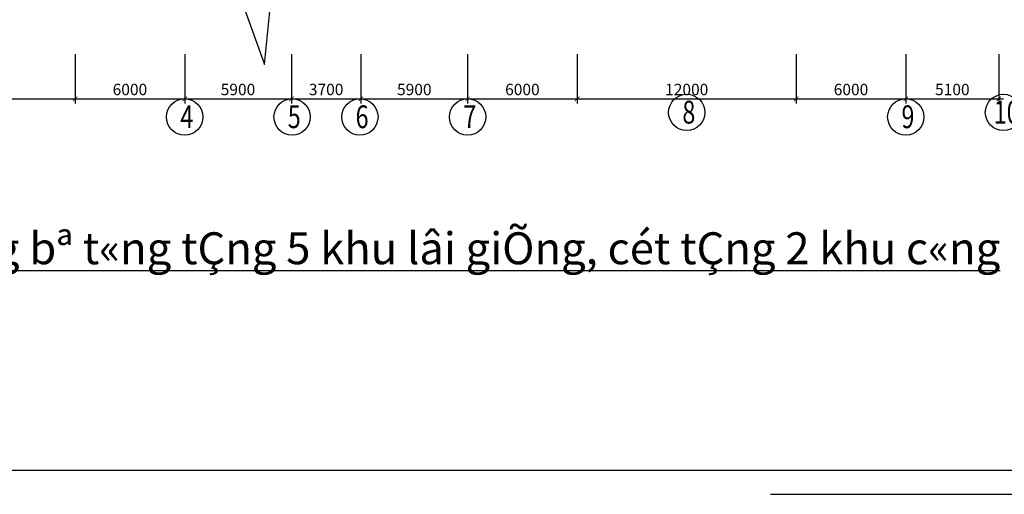
# Model space of a CAD drawing. Units: inches. Extents: x 420676 to 857597330, y 430896 to 1080676.
# Drawn here: x 886147 to 907721, y 461850 to 472247 of the extents above; entities that cross this region are included whole.
import ezdxf

# ---------------------------------------------------------------- set-up
doc = ezdxf.new("R2010")
doc.units = ezdxf.units.IN
doc.header["$LTSCALE"] = 1000
doc.header["$MEASUREMENT"] = 0
doc.linetypes.add('ACAD_ISO03W100', pattern=[30, 12, -18])
doc.layers.add('0-hatch', color=8, linetype='Continuous', lineweight=0)
for name, color, linetype in [('_Dim', 251, 'Continuous'), ('chu', 52, 'ACAD_ISO03W100'), ('DAN', 8, 'Continuous'), ('khung', 25, 'Continuous'), ('net dut', 50, 'ACAD_ISO03W100')]:
    doc.layers.add(name, color=color, linetype=linetype)
doc.styles.add('chu', font='VHARIALN.TTF', dxfattribs={"width": 0.8})
doc.styles.add('dim', font='romans.shx', dxfattribs={"width": 0.8, "bigfont": '@extfont2.shx'})
doc.dimstyles.new('1-250', dxfattribs={"dimtxt": 250, "dimasz": 100, "dimexe": 100, "dimexo": 0, "dimgap": 80, "dimtad": 1, "dimtoh": 1, "dimdec": 0, "dimlfac": 2.5, "dimdsep": 46, "dimtxsty": 'dim', "dimblk": 'ARCHTICK', "dimcen": 0.09, "dimdle": 100, "dimclrd": 125, "dimclre": 125, "dimclrt": 3, "dimadec": 0, "dimazin": 2, "dimtfac": 1, "dimtdec": 0, "dimtix": 1, "dimtmove": 2, "dimatfit": 3, "dimfxl": 1, "dimtolj": 1, "dimtzin": 0, "dimarcsym": 0})

# ---------------------------------------------------------------- blocks, each defined once
blk = doc.blocks.new('_ArchTick')
at = {"color": 0, "linetype": 'ByBlock', "const_width": 0.15}
blk.add_lwpolyline([(-0.5, -0.5), (0.5, 0.5)], dxfattribs=at)
blk = doc.blocks.new('*D201')
at = {"layer": '_Dim', "color": 125, "lineweight": -2}
for p, q in [((882562, 471491), (882562, 470413)), ((887362, 471491), (887362, 470413)), ((882462, 470513), (887462, 470513))]:
    blk.add_line(p, q, dxfattribs=at)
at = {"layer": 'Defpoints', "color": 0}
for p in [(882562, 471491), (887362, 471491), (887362, 470513)]:
    blk.add_point(p, dxfattribs=at)
at = {"layer": '_Dim', "color": 125, "lineweight": -2, "xscale": 100, "yscale": 100, "zscale": 100, "rotation": 180}
blk.add_blockref('_ArchTick', (882562, 470513), dxfattribs=at)
at = {"layer": '_Dim', "color": 125, "lineweight": -2, "xscale": 100, "yscale": 100, "zscale": 100}
blk.add_blockref('_ArchTick', (887362, 470513), dxfattribs=at)
at = {"layer": '_Dim', "color": 3, "insert": (884962, 470718), "char_height": 250, "attachment_point": 5, "style": 'dim'}
blk.add_mtext('\\A1;12000', dxfattribs=at)
blk = doc.blocks.new('*D202')
at = {"layer": '_Dim', "color": 125, "lineweight": -2}
for p, q in [((887362, 471491), (887362, 470413)), ((889762, 471491), (889762, 470413)), ((887262, 470513), (889862, 470513))]:
    blk.add_line(p, q, dxfattribs=at)
at = {"layer": 'Defpoints', "color": 0}
for p in [(887362, 471491), (889762, 471491), (889762, 470513)]:
    blk.add_point(p, dxfattribs=at)
at = {"layer": '_Dim', "color": 125, "lineweight": -2, "xscale": 100, "yscale": 100, "zscale": 100, "rotation": 180}
blk.add_blockref('_ArchTick', (887362, 470513), dxfattribs=at)
at = {"layer": '_Dim', "color": 125, "lineweight": -2, "xscale": 100, "yscale": 100, "zscale": 100}
blk.add_blockref('_ArchTick', (889762, 470513), dxfattribs=at)
at = {"layer": '_Dim', "color": 3, "insert": (888562, 470718), "char_height": 250, "attachment_point": 5, "style": 'dim'}
blk.add_mtext('\\A1;6000', dxfattribs=at)
blk = doc.blocks.new('*D203')
at = {"layer": '_Dim', "color": 125, "lineweight": -2}
for p, q in [((895962, 471491), (895962, 470413)), ((898362, 471491), (898362, 470413)), ((895862, 470513), (898462, 470513))]:
    blk.add_line(p, q, dxfattribs=at)
at = {"layer": 'Defpoints', "color": 0}
for p in [(895962, 471491), (898362, 471491), (898362, 470513)]:
    blk.add_point(p, dxfattribs=at)
at = {"layer": '_Dim', "color": 125, "lineweight": -2, "xscale": 100, "yscale": 100, "zscale": 100, "rotation": 180}
blk.add_blockref('_ArchTick', (895962, 470513), dxfattribs=at)
at = {"layer": '_Dim', "color": 125, "lineweight": -2, "xscale": 100, "yscale": 100, "zscale": 100}
blk.add_blockref('_ArchTick', (898362, 470513), dxfattribs=at)
at = {"layer": '_Dim', "color": 3, "insert": (897162, 470718), "char_height": 250, "attachment_point": 5, "style": 'dim'}
blk.add_mtext('\\A1;6000', dxfattribs=at)
blk = doc.blocks.new('*D204')
at = {"layer": '_Dim', "color": 125, "lineweight": -2}
for p, q in [((898362, 471491), (898362, 470413)), ((903162, 471491), (903162, 470413)), ((898262, 470513), (903262, 470513))]:
    blk.add_line(p, q, dxfattribs=at)
at = {"layer": 'Defpoints', "color": 0}
for p in [(898362, 471491), (903162, 471491), (903162, 470513)]:
    blk.add_point(p, dxfattribs=at)
at = {"layer": '_Dim', "color": 125, "lineweight": -2, "xscale": 100, "yscale": 100, "zscale": 100, "rotation": 180}
blk.add_blockref('_ArchTick', (898362, 470513), dxfattribs=at)
at = {"layer": '_Dim', "color": 125, "lineweight": -2, "xscale": 100, "yscale": 100, "zscale": 100}
blk.add_blockref('_ArchTick', (903162, 470513), dxfattribs=at)
at = {"layer": '_Dim', "color": 3, "insert": (900762, 470718), "char_height": 250, "attachment_point": 5, "style": 'dim'}
blk.add_mtext('\\A1;12000', dxfattribs=at)
blk = doc.blocks.new('*D205')
at = {"layer": '_Dim', "color": 125, "lineweight": -2}
for p, q in [((903162, 471491), (903162, 470413)), ((905562, 471491), (905562, 470413)), ((903062, 470513), (905662, 470513))]:
    blk.add_line(p, q, dxfattribs=at)
at = {"layer": 'Defpoints', "color": 0}
for p in [(903162, 471491), (905562, 471491), (905562, 470513)]:
    blk.add_point(p, dxfattribs=at)
at = {"layer": '_Dim', "color": 125, "lineweight": -2, "xscale": 100, "yscale": 100, "zscale": 100, "rotation": 180}
blk.add_blockref('_ArchTick', (903162, 470513), dxfattribs=at)
at = {"layer": '_Dim', "color": 125, "lineweight": -2, "xscale": 100, "yscale": 100, "zscale": 100}
blk.add_blockref('_ArchTick', (905562, 470513), dxfattribs=at)
at = {"layer": '_Dim', "color": 3, "insert": (904362, 470718), "char_height": 250, "attachment_point": 5, "style": 'dim'}
blk.add_mtext('\\A1;6000', dxfattribs=at)
blk = doc.blocks.new('*D206')
at = {"layer": '_Dim', "color": 125, "lineweight": -2}
for p, q in [((905562, 471491), (905562, 470413)), ((907602, 471491), (907602, 470413)), ((905462, 470513), (907702, 470513))]:
    blk.add_line(p, q, dxfattribs=at)
at = {"layer": 'Defpoints', "color": 0}
for p in [(905562, 471491), (907602, 471491), (907602, 470513)]:
    blk.add_point(p, dxfattribs=at)
at = {"layer": '_Dim', "color": 125, "lineweight": -2, "xscale": 100, "yscale": 100, "zscale": 100, "rotation": 180}
blk.add_blockref('_ArchTick', (905562, 470513), dxfattribs=at)
at = {"layer": '_Dim', "color": 125, "lineweight": -2, "xscale": 100, "yscale": 100, "zscale": 100}
blk.add_blockref('_ArchTick', (907602, 470513), dxfattribs=at)
at = {"layer": '_Dim', "color": 3, "insert": (906582, 470718), "char_height": 250, "attachment_point": 5, "style": 'dim'}
blk.add_mtext('\\A1;5100', dxfattribs=at)
blk = doc.blocks.new('*D426')
at = {"layer": '0-hatch', "color": 125, "lineweight": -2}
for p, q in [((889762, 471491), (889762, 470413)), ((892099, 471491), (892099, 470413)), ((889662, 470513), (892199, 470513))]:
    blk.add_line(p, q, dxfattribs=at)
at = {"layer": 'Defpoints', "color": 0}
for p in [(889762, 471491), (892099, 471491), (892099, 470513)]:
    blk.add_point(p, dxfattribs=at)
at = {"layer": '0-hatch', "color": 125, "lineweight": -2, "xscale": 100, "yscale": 100, "zscale": 100, "rotation": 180}
blk.add_blockref('_ArchTick', (889762, 470513), dxfattribs=at)
at = {"layer": '0-hatch', "color": 125, "lineweight": -2, "xscale": 100, "yscale": 100, "zscale": 100}
blk.add_blockref('_ArchTick', (892099, 470513), dxfattribs=at)
at = {"layer": '0-hatch', "color": 3, "insert": (890930, 470718), "char_height": 250, "attachment_point": 5, "style": 'dim'}
blk.add_mtext('\\A1;5900', dxfattribs=at)
blk = doc.blocks.new('*D427')
at = {"layer": '0-hatch', "color": 125, "lineweight": -2}
for p, q in [((892099, 471491), (892099, 470413)), ((893624, 471491), (893624, 470413)), ((891999, 470513), (893724, 470513))]:
    blk.add_line(p, q, dxfattribs=at)
at = {"layer": 'Defpoints', "color": 0}
for p in [(892099, 471491), (893624, 471491), (893624, 470513)]:
    blk.add_point(p, dxfattribs=at)
at = {"layer": '0-hatch', "color": 125, "lineweight": -2, "xscale": 100, "yscale": 100, "zscale": 100, "rotation": 180}
blk.add_blockref('_ArchTick', (892099, 470513), dxfattribs=at)
at = {"layer": '0-hatch', "color": 125, "lineweight": -2, "xscale": 100, "yscale": 100, "zscale": 100}
blk.add_blockref('_ArchTick', (893624, 470513), dxfattribs=at)
at = {"layer": '0-hatch', "color": 3, "insert": (892862, 470718), "char_height": 250, "attachment_point": 5, "style": 'dim'}
blk.add_mtext('\\A1;3700', dxfattribs=at)
blk = doc.blocks.new('*D428')
at = {"layer": '0-hatch', "color": 125, "lineweight": -2}
for p, q in [((893624, 471491), (893624, 470413)), ((895962, 471491), (895962, 470413)), ((893524, 470513), (896062, 470513))]:
    blk.add_line(p, q, dxfattribs=at)
at = {"layer": 'Defpoints', "color": 0}
for p in [(893624, 471491), (895962, 471491), (895962, 470513)]:
    blk.add_point(p, dxfattribs=at)
at = {"layer": '0-hatch', "color": 125, "lineweight": -2, "xscale": 100, "yscale": 100, "zscale": 100, "rotation": 180}
blk.add_blockref('_ArchTick', (893624, 470513), dxfattribs=at)
at = {"layer": '0-hatch', "color": 125, "lineweight": -2, "xscale": 100, "yscale": 100, "zscale": 100}
blk.add_blockref('_ArchTick', (895962, 470513), dxfattribs=at)
at = {"layer": '0-hatch', "color": 3, "insert": (894793, 470718), "char_height": 250, "attachment_point": 5, "style": 'dim'}
blk.add_mtext('\\A1;5900', dxfattribs=at)

msp = doc.modelspace()

# ---------------------------------------------------------------- linework, layer by layer
at = {"layer": '_Dim'}
msp.add_lwpolyline([(876590.29, 473094.67), (890856.16, 473094.67), (891514.6, 471266.95), (891829.15, 474487.96), (892989.05, 473073.86), (913775.14, 473073.86)], dxfattribs=at)
at = {"layer": 'DAN'}
for centre in [(900761.57, 470215.78), (907701.57, 470215.78), (889761.57, 470115.78), (892115.37, 470115.83), (893601.57, 470115.78), (895961.57, 470115.78), (905561.57, 470115.78)]:
    msp.add_circle(centre, 396.92, dxfattribs=at)
at = {"layer": 'khung'}
msp.add_lwpolyline([(873120.86, 462375.72), (978120.86, 462375.72), (978120.86, 532270.29), (873120.86, 532270.29)], close=True, dxfattribs=at)
at = {"layer": 'net dut'}
msp.add_lwpolyline([(872595.34, 461850.2), (978646.38, 461850.2), (978646.38, 532795.81), (872595.34, 532795.81)], close=True, dxfattribs=at)

# ---------------------------------------------------------------- texts
at = {"layer": 'chu', "style": 'chu', "width": 0.75}
for s, p in [('4', (889667.27, 469871.02)), ('5', (892021.07, 469871.07)), ('6', (893507.27, 469871.02)), ('7', (895867.27, 469871.02)), ('8', (900667.27, 469971.02)), ('9', (905467.27, 469871.02)), ('10', (907488.99, 469971.02))]:
    msp.add_text(s, height=500, dxfattribs=at).set_placement(p)
at = {"layer": 'chu', "char_height": 700, "attachment_point": 1, "style": 'chu'}
for s, insert, width in [('\\pi5253.5;{\\LmÆt c¾t thi c«ng bª t«ng tÇng ngÇm 1}', (537432.05, 470045.62), 24134.4607), ('\\pi686.55;{\\LmÆt c¾t thi c«ng ®µo ®Êt tÇng ngÇm 4 g® 2 vµ thi c«ng bª t«ng  \\P\\pi8440.4;tÇng 2 khu lâi giÕng}', (747355.8, 469530.42), 24134.4607), ('\\pi226.28;{\\LmÆt c¾t thi c«ng bª t«ng tÇng 5 khu lâi giÕng, cét tÇng 2 khu c«ng céng }', (880751.82, 468756.4), 26992.5777), ('\\pi6131.8;{\\LmÆt c¾t ®µo ®Êt thi c«ng sµn m¸i}', (497715.36, 464843.62), 24134.4607)]:
    msp.add_mtext(s, dxfattribs=dict(at, insert=insert, width=width))

# ---------------------------------------------------------------- dimensions: what is measured, and where the dimension line sits
at = {"layer": '0-hatch'}
for base, p1, p2, text, picture, middle in [((892099.36, 470512.7), (889761.57, 471491.18), (892099.36, 471491.18), '5900', '*D426', (890930.46, 470717.7)), ((893623.77, 470512.7), (892099.36, 471491.18), (893623.77, 471491.18), '3700', '*D427', (892861.57, 470717.7)), ((895961.57, 470512.7), (893623.77, 471491.18), (895961.57, 471491.18), '5900', '*D428', (894792.67, 470717.7))]:
    dim = msp.add_linear_dim(base=base, p1=p1, p2=p2, text=text, dimstyle='1-250', dxfattribs=at)
    dim.commit()
    dim.dimension.update_dxf_attribs({"geometry": picture, "text_midpoint": middle})
at = {"layer": '_Dim'}
for base, p1, p2, picture, middle in [((887361.57, 470512.7), (882561.57, 471491.18), (887361.57, 471491.18), '*D201', (884961.57, 470717.7)), ((889761.57, 470512.7), (887361.57, 471491.18), (889761.57, 471491.18), '*D202', (888561.57, 470717.7)), ((898361.57, 470512.7), (895961.57, 471491.18), (898361.57, 471491.18), '*D203', (897161.57, 470717.7)), ((903161.57, 470512.7), (898361.57, 471491.18), (903161.57, 471491.18), '*D204', (900761.57, 470717.7)), ((905561.57, 470512.7), (903161.57, 471491.18), (905561.57, 471491.18), '*D205', (904361.57, 470717.7)), ((907601.57, 470512.7), (905561.57, 471491.18), (907601.57, 471491.18), '*D206', (906581.57, 470717.7))]:
    dim = msp.add_linear_dim(base=base, p1=p1, p2=p2, dimstyle='1-250', dxfattribs=at)
    dim.commit()
    dim.dimension.update_dxf_attribs({"geometry": picture, "text_midpoint": middle})

doc.saveas('drawing.dxf')
